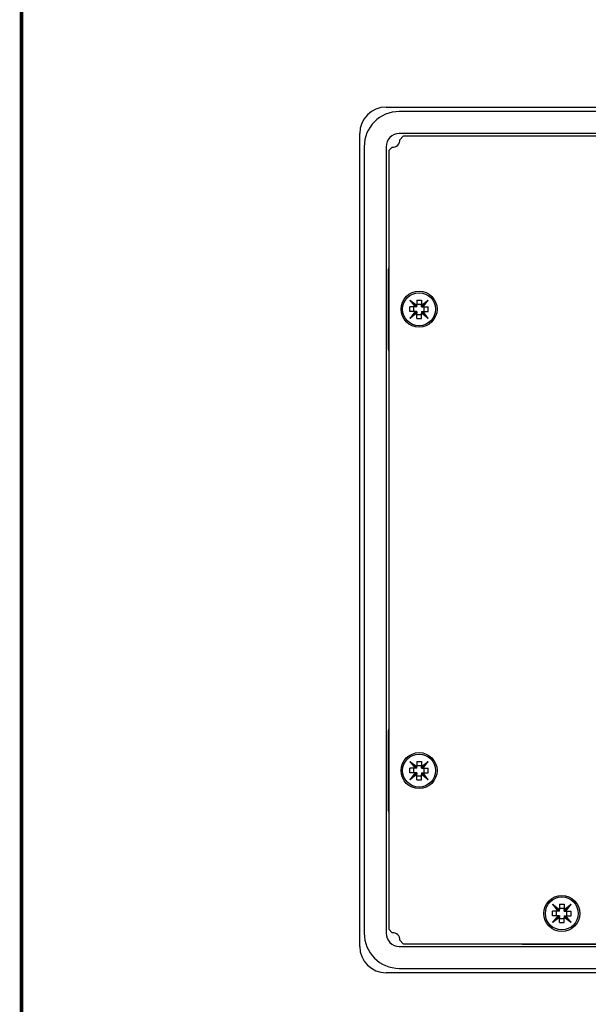
# Model space of a CAD drawing. Extents: x 31 to 1080, y 18 to 736.
# Drawn here: x 40 to 169, y 288 to 512 of the extents above; entities that cross this region are included whole.
import ezdxf

# ---------------------------------------------------------------- set-up
doc = ezdxf.new("R2010")
doc.units = 0
doc.layers.get('0').update_dxf_attribs({"linetype": 'CONTINUOUS'})
doc.layers.add('TABLE', color=7, linetype='CONTINUOUS')

msp = doc.modelspace()

# ---------------------------------------------------------------- linework, layer by layer
at = {"color": 7, "linetype": 'CONTINUOUS'}
for p, q in [((123.1597, 492.0319), (393.1597, 492.0319)), ((390.1597, 491.0319), (126.1597, 491.0319)), ((117.1597, 301.0319), (117.1597, 486.0319)), ((390.1597, 486.0319), (126.1597, 486.0319)), ((127.0597, 485.4319), (126.2478, 484.62)), ((175.1246, 485.4319), (127.0597, 485.4319)), ((118.1597, 483.0319), (118.1597, 304.0319)), ((123.1597, 483.0319), (123.1597, 304.0319)), ((124.5715, 482.9437), (123.7597, 482.1319)), ((123.7597, 482.1319), (123.7597, 304.9319)), ((123.7597, 455.5704), (123.6597, 455.0319)), ((123.6597, 455.0319), (123.6597, 437.0319)), ((128.5597, 448.1319), (130.1347, 446.9506)), ((128.5597, 448.1319), (129.7409, 446.5569)), ((130.1347, 446.5569), (128.5597, 448.1319)), ((129.7409, 446.5569), (128.5597, 446.5569)), ((128.5597, 445.5069), (128.5597, 446.5569)), ((129.4821, 445.5069), (129.4821, 446.5569)), ((130.1347, 446.5569), (129.7409, 446.5569)), ((130.1347, 448.1319), (131.1847, 448.1319)), ((130.1347, 448.1319), (130.1347, 446.9506)), ((130.1347, 447.2095), (131.1847, 447.2095)), ((130.1347, 446.5569), (130.1347, 446.9506)), ((131.1847, 446.9506), (132.7597, 448.1319)), ((131.1847, 448.1319), (131.1847, 446.9506)), ((131.1847, 446.5569), (132.7597, 448.1319)), ((131.1847, 446.5569), (131.1847, 446.9506)), ((131.1847, 446.5569), (131.5784, 446.5569)), ((131.5784, 446.5569), (132.7597, 448.1319)), ((131.5784, 446.5569), (132.7597, 446.5569)), ((131.8373, 445.5069), (131.8373, 446.5569)), ((132.7597, 445.5069), (132.7597, 446.5569)), ((129.7409, 445.5069), (128.5597, 445.5069)), ((129.7409, 445.5069), (128.5597, 443.9319)), ((130.1347, 445.5069), (128.5597, 443.9319)), ((130.1347, 445.1131), (128.5597, 443.9319)), ((130.1347, 445.5069), (129.7409, 445.5069)), ((130.1347, 445.5069), (130.1347, 445.1131)), ((130.1347, 443.9319), (130.1347, 445.1131)), ((130.1347, 444.8542), (131.1847, 444.8542)), ((130.1347, 443.9319), (131.1847, 443.9319)), ((131.1847, 445.5069), (132.7597, 443.9319)), ((131.1847, 445.5069), (131.1847, 445.1131)), ((131.1847, 445.5069), (131.5784, 445.5069)), ((131.1847, 443.9319), (131.1847, 445.1131)), ((132.7597, 443.9319), (131.1847, 445.1131)), ((132.7597, 443.9319), (131.5784, 445.5069)), ((131.5784, 445.5069), (132.7597, 445.5069)), ((123.6597, 437.0319), (123.7597, 436.4934)), ((123.7597, 350.5704), (123.6597, 350.0319)), ((123.6597, 350.0319), (123.6597, 332.0319)), ((128.5597, 343.1319), (130.1347, 341.9506)), ((128.5597, 343.1319), (129.7409, 341.5569)), ((130.1347, 341.5569), (128.5597, 343.1319)), ((130.1347, 343.1319), (131.1847, 343.1319)), ((130.1347, 343.1319), (130.1347, 341.9506)), ((131.1847, 341.9506), (132.7597, 343.1319)), ((131.1847, 343.1319), (131.1847, 341.9506)), ((131.1847, 341.5569), (132.7597, 343.1319)), ((131.5784, 341.5569), (132.7597, 343.1319)), ((129.7409, 341.5569), (128.5597, 341.5569)), ((128.5597, 340.5069), (128.5597, 341.5569)), ((129.4821, 340.5069), (129.4821, 341.5569)), ((130.1347, 341.5569), (129.7409, 341.5569)), ((130.1347, 342.2095), (131.1847, 342.2095)), ((130.1347, 341.5569), (130.1347, 341.9506)), ((131.1847, 341.5569), (131.1847, 341.9506)), ((131.1847, 341.5569), (131.5784, 341.5569)), ((131.5784, 341.5569), (132.7597, 341.5569)), ((131.8373, 340.5069), (131.8373, 341.5569)), ((132.7597, 340.5069), (132.7597, 341.5569)), ((129.7409, 340.5069), (128.5597, 340.5069)), ((129.7409, 340.5069), (128.5597, 338.9319)), ((130.1347, 340.5069), (128.5597, 338.9319)), ((130.1347, 340.1131), (128.5597, 338.9319)), ((130.1347, 340.5069), (129.7409, 340.5069)), ((130.1347, 340.5069), (130.1347, 340.1131)), ((130.1347, 338.9319), (130.1347, 340.1131)), ((130.1347, 339.8542), (131.1847, 339.8542)), ((130.1347, 338.9319), (131.1847, 338.9319)), ((131.1847, 340.5069), (131.5784, 340.5069)), ((131.1847, 340.5069), (132.7597, 338.9319)), ((131.1847, 340.5069), (131.1847, 340.1131)), ((131.1847, 338.9319), (131.1847, 340.1131)), ((132.7597, 338.9319), (131.1847, 340.1131)), ((132.7597, 338.9319), (131.5784, 340.5069)), ((131.5784, 340.5069), (132.7597, 340.5069)), ((123.6597, 332.0319), (123.7597, 331.4934)), ((161.0597, 310.6319), (162.6347, 309.4506)), ((161.0597, 310.6319), (162.2409, 309.0569)), ((162.6347, 309.0569), (161.0597, 310.6319)), ((162.6347, 310.6319), (163.6847, 310.6319)), ((162.6347, 310.6319), (162.6347, 309.4506)), ((162.6347, 309.7095), (163.6847, 309.7095)), ((162.6347, 309.0569), (162.6347, 309.4506)), ((163.6847, 309.4506), (165.2597, 310.6319)), ((163.6847, 310.6319), (163.6847, 309.4506)), ((163.6847, 309.0569), (165.2597, 310.6319)), ((163.6847, 309.0569), (163.6847, 309.4506)), ((164.0784, 309.0569), (165.2597, 310.6319)), ((162.2409, 309.0569), (161.0597, 309.0569)), ((161.0597, 308.0069), (161.0597, 309.0569)), ((162.2409, 308.0069), (161.0597, 308.0069)), ((162.2409, 308.0069), (161.0597, 306.4319)), ((162.6347, 308.0069), (161.0597, 306.4319)), ((162.6347, 307.6131), (161.0597, 306.4319)), ((161.9821, 308.0069), (161.9821, 309.0569)), ((162.6347, 309.0569), (162.2409, 309.0569)), ((162.6347, 308.0069), (162.2409, 308.0069)), ((162.6347, 308.0069), (162.6347, 307.6131)), ((162.6347, 306.4319), (162.6347, 307.6131)), ((162.6347, 307.3542), (163.6847, 307.3542)), ((163.6847, 309.0569), (164.0784, 309.0569)), ((163.6847, 308.0069), (165.2597, 306.4319)), ((163.6847, 308.0069), (163.6847, 307.6131)), ((163.6847, 308.0069), (164.0784, 308.0069)), ((163.6847, 306.4319), (163.6847, 307.6131)), ((165.2597, 306.4319), (163.6847, 307.6131)), ((164.0784, 309.0569), (165.2597, 309.0569)), ((165.2597, 306.4319), (164.0784, 308.0069)), ((164.0784, 308.0069), (165.2597, 308.0069)), ((164.3373, 308.0069), (164.3373, 309.0569)), ((165.2597, 308.0069), (165.2597, 309.0569)), ((123.7597, 304.9319), (124.5715, 304.12)), ((162.6347, 306.4319), (163.6847, 306.4319)), ((126.1597, 301.0319), (390.1597, 301.0319)), ((126.2478, 302.4437), (127.0597, 301.6319)), ((127.0597, 301.6319), (389.2597, 301.6319)), ((153.6212, 301.6319), (154.1597, 301.5319)), ((154.1597, 301.5319), (172.1597, 301.5319)), ((126.1597, 296.0319), (390.1597, 296.0319)), ((393.1597, 295.0319), (123.1597, 295.0319))]:
    msp.add_line(p, q, dxfattribs=at)
for centre, radius in [((130.6597, 446.0319), 4.1), ((130.6597, 446.0319), 3.75), ((130.6597, 341.0319), 4.1), ((130.6597, 341.0319), 3.75), ((163.1597, 308.5319), 4.1), ((163.1597, 308.5319), 3.75)]:
    msp.add_circle(centre, radius, dxfattribs=at)
for centre, radius, start, end in [((123.1597, 486.0319), 6, 90, 180), ((126.1597, 483.0319), 8, 90, 180), ((126.1597, 483.0319), 3, 90, 180), ((124.7597, 484.4319), 1.5, 262.794114, 7.205886), ((126.1597, 304.0319), 8, 180, 270), ((126.1597, 304.0319), 3, 180, 270), ((124.7597, 302.6319), 1.5, 352.794114, 97.205886), ((123.1597, 301.0319), 6, 180, 270)]:
    msp.add_arc(centre, radius, start, end, dxfattribs=at)
at = {"layer": 'TABLE'}
msp.add_lwpolyline([(40.1675, 735.5767, 0.8675, 0.8675, 0), (40.1675, 27.7838, 0.8675, 0.8675, 0), (1079.8228, 27.7838, 0.8675, 0.8675, 0), (1079.8228, 735.5767, 0.8675, 0.8675, 0)], format="xyseb", close=True, dxfattribs=at)

doc.saveas('drawing.dxf')
